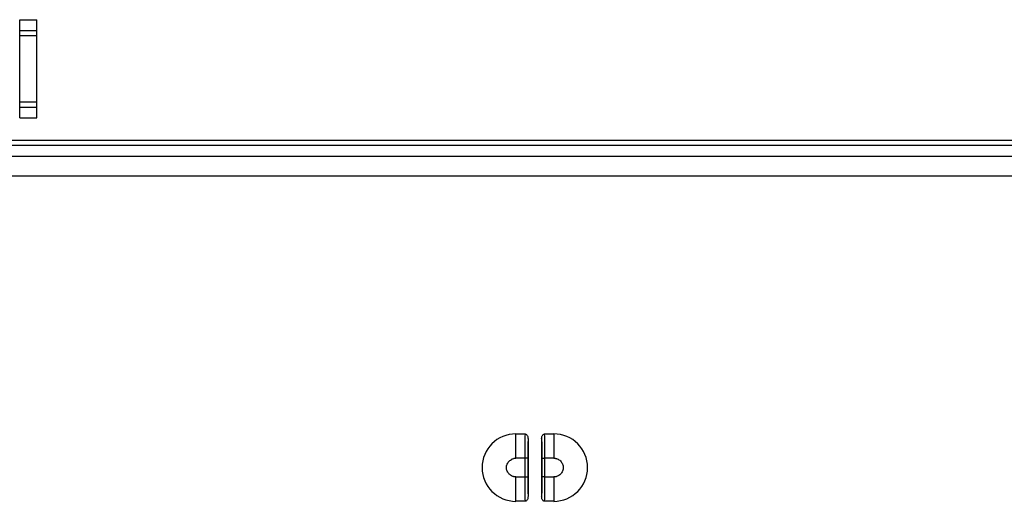
# Model space of a CAD drawing. Units: millimetres. Extents: x 69 to 1641, y 125 to 1372.
# Drawn here: x 954 to 1114, y 436 to 515 of the extents above; entities that cross this region are included whole.
import ezdxf

# ---------------------------------------------------------------- set-up
doc = ezdxf.new("R2010")
doc.units = ezdxf.units.MM

msp = doc.modelspace()

# ---------------------------------------------------------------- linework, layer by layer
at = {"color": 7, "linetype": 'Continuous', "lineweight": 25}
for p, q in [((953.55, 514.62), (956.35, 514.62)), ((953.55, 498.62), (953.55, 514.62)), ((956.35, 498.62), (956.35, 514.62)), ((953.55, 512.89), (956.35, 512.89)), ((953.55, 512.03), (956.35, 512.03)), ((953.55, 501.22), (956.35, 501.22)), ((953.55, 500.36), (956.35, 500.36)), ((953.55, 498.62), (956.35, 498.62)), ((1170.55, 494.92), (904.55, 494.92)), ((1170.55, 494.12), (904.55, 494.12)), ((1170.55, 492.32), (904.55, 492.32)), ((1145.82, 489.12), (929.28, 489.12)), ((1034.45, 447.12), (1035.95, 447.12)), ((1039.15, 447.12), (1040.65, 447.12)), ((1036.44, 446.33), (1036.44, 436.92)), ((1038.66, 446.33), (1038.66, 436.92)), ((1035.92, 443.15), (1034.45, 443.15)), ((1035.92, 443.15), (1035.92, 440.1)), ((1036.42, 443.15), (1035.92, 443.15)), ((1036.42, 443.15), (1036.42, 440.1)), ((1038.68, 443.15), (1038.68, 440.1)), ((1038.68, 443.15), (1039.18, 443.15)), ((1040.65, 443.15), (1039.18, 443.15)), ((1039.18, 440.1), (1039.18, 443.15)), ((1034.45, 440.1), (1035.92, 440.1)), ((1035.92, 440.1), (1036.42, 440.1)), ((1039.18, 440.1), (1038.68, 440.1)), ((1039.18, 440.1), (1040.65, 440.1)), ((1035.95, 436.13), (1034.45, 436.13)), ((1040.65, 436.13), (1039.15, 436.13))]:
    msp.add_line(p, q, dxfattribs=at)
for centre, start, end in [((1034.45, 441.62), 90, 270), ((1040.65, 441.62), 270, 90)]:
    msp.add_arc(centre, 5.5, start, end, dxfattribs=at)
for points, knots in [([(1034.45, 443.15), (1034.45, 443.85), (1034.45, 444.58), (1034.45, 445.95), (1034.45, 446.59), (1034.45, 447.12)], [0, 0, 0, 0, 0.5, 0.5, 1, 1, 1, 1]), ([(1035.95, 447.12), (1036.03, 447.12), (1036.12, 447.08), (1036.25, 446.97), (1036.3, 446.9), (1036.38, 446.75), (1036.4, 446.67), (1036.43, 446.5), (1036.44, 446.41), (1036.44, 446.33)], [0, 0, 0, 0, 0.25, 0.25, 0.5, 0.5, 0.75, 0.75, 1, 1, 1, 1]), ([(1038.66, 446.33), (1038.66, 446.41), (1038.67, 446.5), (1038.7, 446.66), (1038.72, 446.75), (1038.8, 446.9), (1038.85, 446.97), (1038.98, 447.08), (1039.06, 447.12), (1039.15, 447.12)], [0, 0, 0, 0, 0.25, 0.25, 0.5, 0.5, 0.75, 0.75, 1, 1, 1, 1]), ([(1040.65, 447.12), (1040.65, 446.59), (1040.65, 445.95), (1040.65, 444.58), (1040.65, 443.85), (1040.65, 443.15)], [0, 0, 0, 0, 0.5, 0.5, 1, 1, 1, 1]), ([(1036.44, 446.33), (1036.44, 446.26), (1036.44, 446.14), (1036.44, 445.94), (1036.43, 445.74), (1036.43, 445.53), (1036.43, 445.32), (1036.43, 445.11), (1036.43, 444.82), (1036.43, 444.46), (1036.42, 444.03), (1036.42, 443.59), (1036.42, 443.3), (1036.42, 443.15)], [0, 0, 0, 0, 0.068756, 0.137189, 0.20542, 0.273571, 0.341764, 0.410123, 0.478768, 0.609958, 0.739999, 0.869731, 1, 1, 1, 1]), ([(1038.66, 446.33), (1038.66, 446.26), (1038.66, 446.13), (1038.66, 445.92), (1038.67, 445.71), (1038.67, 445.49), (1038.67, 445.27), (1038.67, 445.05), (1038.67, 444.82), (1038.67, 444.59), (1038.67, 444.35), (1038.67, 444.12), (1038.68, 443.88), (1038.68, 443.64), (1038.68, 443.4), (1038.68, 443.23), (1038.68, 443.15)], [0, 0, 0, 0, 0.0715137, 0.1429372, 0.2142915, 0.2855958, 0.3568681, 0.4281261, 0.499387, 0.5706687, 0.6419902, 0.7133721, 0.784837, 0.8564103, 0.9281206, 1, 1, 1, 1]), ([(1034.45, 440.1), (1034.41, 440.1), (1034.33, 440.1), (1034.2, 440.12), (1034.04, 440.16), (1033.83, 440.24), (1033.6, 440.37), (1033.38, 440.56), (1033.19, 440.77), (1032.99, 441.12), (1032.88, 441.62), (1032.99, 442.13), (1033.19, 442.47), (1033.38, 442.69), (1033.6, 442.88), (1033.84, 443.02), (1034.09, 443.11), (1034.28, 443.15), (1034.4, 443.15), (1034.45, 443.15)], [0, 0, 0, 0, 0.023447, 0.051562, 0.085123, 0.125027, 0.195435, 0.250433, 0.306763, 0.375839, 0.500024, 0.624209, 0.693279, 0.749614, 0.804609, 0.875021, 0.926743, 0.967743, 1, 1, 1, 1]), ([(1040.65, 443.15), (1040.68, 443.15), (1040.78, 443.15), (1040.92, 443.13), (1041.08, 443.09), (1041.27, 443.02), (1041.49, 442.91), (1041.74, 442.71), (1041.93, 442.47), (1042.07, 442.19), (1042.16, 441.91), (1042.19, 441.62), (1042.16, 441.34), (1042.07, 441.05), (1041.93, 440.78), (1041.74, 440.54), (1041.49, 440.34), (1041.27, 440.22), (1041.08, 440.16), (1040.92, 440.12), (1040.78, 440.1), (1040.68, 440.1), (1040.65, 440.1)], [0, 0, 0, 0, 0.021542, 0.058592, 0.091691, 0.120635, 0.184709, 0.250064, 0.315419, 0.379494, 0.441471, 0.5, 0.558529, 0.620507, 0.684581, 0.749936, 0.815291, 0.879365, 0.908302, 0.941408, 0.97846, 1, 1, 1, 1]), ([(1034.45, 436.13), (1034.45, 436.66), (1034.45, 437.3), (1034.45, 438.67), (1034.45, 439.4), (1034.45, 440.1)], [0, 0, 0, 0, 0.5, 0.5, 1, 1, 1, 1]), ([(1036.42, 440.1), (1036.42, 440.02), (1036.42, 439.85), (1036.42, 439.61), (1036.42, 439.37), (1036.43, 439.14), (1036.43, 438.9), (1036.43, 438.66), (1036.43, 438.37), (1036.43, 438.03), (1036.43, 437.64), (1036.44, 437.27), (1036.44, 437.04), (1036.44, 436.92)], [0, 0, 0, 0, 0.071563, 0.142875, 0.214079, 0.285317, 0.356732, 0.428464, 0.500653, 0.625936, 0.75043, 0.874872, 1, 1, 1, 1]), ([(1038.68, 440.1), (1038.68, 440.02), (1038.68, 439.88), (1038.68, 439.66), (1038.68, 439.45), (1038.68, 439.24), (1038.67, 439.02), (1038.67, 438.81), (1038.67, 438.6), (1038.67, 438.4), (1038.67, 438.19), (1038.67, 437.95), (1038.67, 437.65), (1038.66, 437.3), (1038.66, 437.05), (1038.66, 436.92)], [0, 0, 0, 0, 0.064063, 0.127985, 0.19179, 0.2555, 0.319134, 0.38271, 0.446245, 0.509754, 0.573251, 0.644837, 0.739759, 0.858089, 1, 1, 1, 1]), ([(1040.65, 440.1), (1040.65, 439.4), (1040.65, 438.67), (1040.65, 437.3), (1040.65, 436.66), (1040.65, 436.13)], [0, 0, 0, 0, 0.5, 0.5, 1, 1, 1, 1]), ([(1036.44, 436.92), (1036.44, 436.84), (1036.43, 436.75), (1036.4, 436.58), (1036.38, 436.5), (1036.3, 436.35), (1036.25, 436.28), (1036.12, 436.17), (1036.04, 436.13), (1035.95, 436.13)], [0, 0, 0, 0, 0.25, 0.25, 0.5, 0.5, 0.75, 0.75, 1, 1, 1, 1]), ([(1039.15, 436.13), (1039.07, 436.13), (1038.98, 436.16), (1038.85, 436.27), (1038.8, 436.35), (1038.72, 436.5), (1038.7, 436.58), (1038.67, 436.75), (1038.66, 436.84), (1038.66, 436.92)], [0, 0, 0, 0, 0.25, 0.25, 0.5, 0.5, 0.75, 0.75, 1, 1, 1, 1])]:
    msp.add_open_spline(points, degree=3, knots=knots, dxfattribs=at)
for points in [[(1035.95, 447.12), (1035.93, 446.03), (1035.92, 444.61), (1035.92, 443.15)], [(1039.18, 443.15), (1039.18, 444.61), (1039.17, 446.03), (1039.15, 447.12)], [(1035.92, 440.1), (1035.92, 438.64), (1035.93, 437.22), (1035.95, 436.13)], [(1039.15, 436.13), (1039.17, 437.22), (1039.18, 438.64), (1039.18, 440.1)]]:
    msp.add_open_spline(points, degree=3, dxfattribs=at)

doc.saveas('drawing.dxf')
